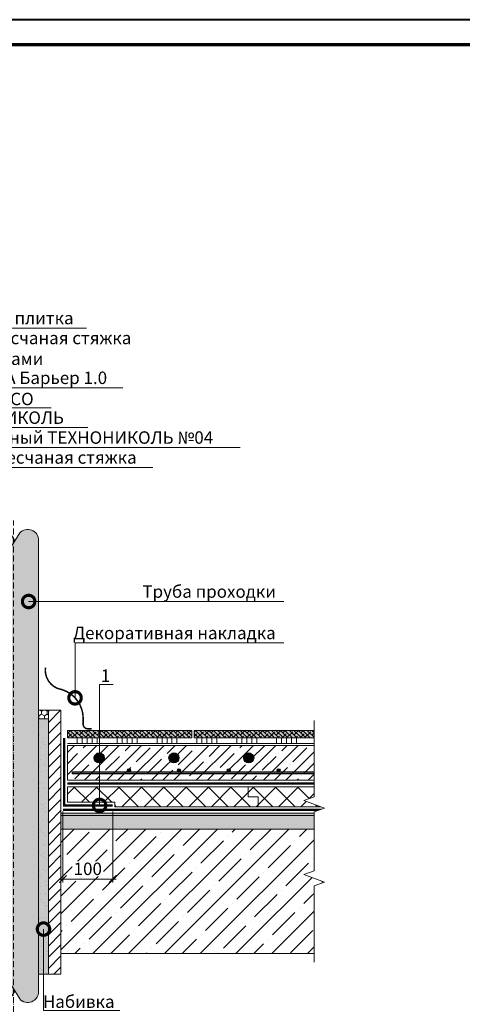
# Model space of a CAD drawing. Units: millimetres. Extents: x -124921 to 43044, y -6594 to 2974.
# Drawn here: x 6112 to 7000, y -5348 to -3370 of the extents above; entities that cross this region are included whole.
import ezdxf
from ezdxf import colors
from ezdxf.entities.mleader import LeaderData, LeaderLine
from ezdxf.enums import TextEntityAlignment as Align
from ezdxf.math import Vec2, Vec3

# ---------------------------------------------------------------- set-up
doc = ezdxf.new("R2010")
doc.units = ezdxf.units.MM
for name, pattern in [('ACAD_ISO10W100', [18, 12, -3, 0, -3]), ('Штриховая', [6, 2, -2, 2]), ('штриховая 50', [1, 0.5, -0.5])]:
    doc.linetypes.add(name, pattern=pattern)
doc.layers.get('0').update_dxf_attribs({"lineweight": 30})
doc.layers.get('DEFPOINTS').update_dxf_attribs({"color": 251, "lineweight": 0})
for name, color, linetype, lineweight in [('FP-XX-МАРКИ ПОМЕЩЕНИЙ', 250, 'Continuous', 25), ('TN-ГЕРМЕТИК', 20, 'Continuous', 30), ('TN-ГИДРОИЗОЛЯЦИЯ БИТУМАЯ нижняя', 173, 'Continuous', 15), ('TN-ГИДРОИЗОЛЯЦИЯ УСИЛЕНИЕ', 1, 'Continuous', 15), ('TN-ГРУНТОВКА', 6, 'Continuous', 15), ('TN-КЛЕЙ', 1, 'Continuous', 15), ('TN-ПАРОИЗОЛЯЦИЯ', 94, 'Continuous', 15), ('TN-РАЗМЕРЫ', 184, 'Continuous', 15), ('TN-РАЗМЕРЫ @ 10', 184, 'Continuous', 15), ('TN-СТЯЖКА', 252, 'Continuous', 15), ('TN-УТЕПЛИТЕЛЬ XPS', 252, 'Continuous', 15)]:
    doc.layers.add(name, color=color, linetype=linetype, lineweight=lineweight)
for name, color, linetype, lineweight, true_color in [('TN-АННОТАЦИИ', 7, 'Continuous', 20, 0x000000), ('TN-АННОТАЦИИ @ 10', 7, 'Continuous', 20, 0x000000), ('TN-ТАБЛИЦЫ', 7, 'Continuous', 40, 0x000000)]:
    doc.layers.add(name, color=color, linetype=linetype, lineweight=lineweight, true_color=true_color)
doc.styles.add('TN-Текст', font='isocpeur.ttf')
doc.styles.add('TN-Текст-Аннотативный', font='isocpeur.ttf')
doc.dimstyles.new('ПТС-Размеры-Аннотативный$0', dxfattribs={"dimtxt": 2.5, "dimasz": 1.5, "dimexe": 0.7, "dimexo": 1, "dimgap": 0.8, "dimtad": 1, "dimdec": 0, "dimzin": 0, "dimdsep": 46, "dimtxsty": 'TN-Текст-Аннотативный', "dimblk": 'ARCHTICK', "dimcen": 2, "dimdle": 0.7, "dimadec": 0, "dimazin": 0, "dimtfac": 1, "dimtdec": 0, "dimtmove": 1, "dimatfit": 3, "dimfxl": 0.7, "dimtolj": 1, "dimtzin": 0, "dimlwd": -1, "dimlwe": -1, "dimarcsym": 0})
pattern_1 = [(45, (116.433, -282.698), (-11.22532, 11.22532), [])]

# ---------------------------------------------------------------- blocks, each defined once
blk = doc.blocks.new('*U31')
blk.add_lwpolyline([(0, 0), (420, 0), (420, 297), (0, 297)], close=True)
at = {"const_width": 0.7}
blk.add_lwpolyline([(20, 5), (415, 5), (415, 292), (20, 292)], close=True, dxfattribs=at)
at = {"color": 0, "style": 'TN-Текст', "flags": 8}
for tag, p, height in [('ФОРМА6_001', (341.77, 11.28), 3.5), ('ФОРМАТ', (397, 1.5), 2.5)]:
    blk.add_attdef(tag, p, '', height=height, dxfattribs=at)
blk.add_attdef('ЛИСТ__', text='', height=2.5, dxfattribs=at).set_placement((410, 9.5), align=Align.MIDDLE_CENTER)
blk = doc.blocks.new('_DotSmall')
at = {"color": 0, "linetype": 'ByBlock', "const_width": 0.5}
blk.add_lwpolyline([(-0.0625, 0, 1), (0.0625, 0, 1)], format="xyb", close=True, dxfattribs=at)
blk = doc.blocks.new('A$Cc9aadbf0')
at = {"linetype": 'Continuous', "lineweight": 15}
h = blk.add_hatch(color=256, dxfattribs=at)
h.dxf.hatch_style = 1
h.set_gradient(color1=(147, 149, 152), name='CYLINDER')
edge = h.paths.add_edge_path()
edge.add_line((95.1, 393.4), (95, 381.5))
edge.add_line((95, 381.5), (95, 344.7))
edge.add_line((95, 344.7), (89.9, 353))
edge.add_arc((69.2, 340.5), 24.2, 31.0668, 174.0613)
edge.add_line((45.1, 343), (45.1, -565.9))
edge.add_arc((69.2, -564), 24.2, 184.5179, 328.9362)
edge.add_line((89.9, -576.5), (95, -568.3))
edge.add_line((95, -568.3), (95, -612.9))
edge.add_line((95, -612.9), (95.1, -612.9))
edge.add_line((95.1, -612.9), (95.1, 393.4))
edge = h.paths.add_edge_path()
edge.add_arc((123.4, 341.7), 21.6, 1.4355, 137.7252)
edge.add_line((107.4, 356.3), (97.6, 340.5))
edge.add_line((97.6, 340.5), (95.1, 344.6))
edge.add_line((95.1, 344.6), (95.1, -568.2))
edge.add_line((95.1, -568.2), (97.6, -564))
edge.add_line((97.6, -564), (107.4, -579.8))
edge.add_arc((123.4, -565.3), 21.6, 222.2778, 358.3688)
edge.add_line((145, -565.9), (145, 83.3))
edge.add_line((145, 83.3), (145, 83.3))
edge.add_line((145, 83.3), (145, 112.3))
edge.add_line((145, 112.3), (145, 342.3))
at = {"linetype": 'ACAD_ISO10W100', "lineweight": 9}
blk.add_line((95, -660.6), (95, 381.5), dxfattribs=at)
at = {"lineweight": 15, "ltscale": 3}
for p, q in [((89.9, 328), (107.4, 356.3)), ((45, -564.8), (45, 338.6)), ((89.9, 353), (97.6, 340.5)), ((145, -564.8), (145, 342.2)), ((89.9, -551.5), (107.4, -579.8)), ((89.9, -576.5), (97.6, -564))]:
    blk.add_line(p, q, dxfattribs=at)
for centre, radius, start, end in [((69.2, 340.5), 24.2, 31.0668, 181.918), ((123.4, 341.7), 21.6, 358.8036, 137.7252), ((69.2, 340.5), 24.2, 178.0879, 328.9391), ((69.2, -564), 24.2, 31.0638, 181.915), ((69.2, -564), 24.2, 178.085, 328.9362), ((123.4, -565.3), 21.6, 222.2778, 1.1994)]:
    blk.add_arc(centre, radius, start, end, dxfattribs=at)
blk = doc.blocks.new('*U20')
at = {"lineweight": 0}
blk.add_wipeout([(67, -670), (-1334, -670), (-1409, -464), (-1559, -876), (-1634, -670), (-2818, -670), (-2893, -464), (-3043, -876), (-3118, -670), (-4573, -670), (-4573, 0), (-3118, 0), (-3043, -206), (-2893, 206), (-2818, 0), (-1634, 0), (-1559, -206), (-1409, 206), (-1334, 0), (67, 0)], dxfattribs=at).dxf.layer = 'FP-XX-МАРКИ ПОМЕЩЕНИЙ'
at = {"linetype": 'Continuous'}
blk.add_lwpolyline([(-4652, 0), (-3118, 0), (-3118, 0), (-3043, -206), (-2893, 206), (-2818, 0), (-2818, 0), (-1634, 0), (-1559, -206), (-1409, 206), (-1334, 0), (200, 0)], dxfattribs=at)
blk = doc.blocks.new('_ARCHTICK')
at = {"color": 0, "linetype": 'ByBlock', "ltscale": 10, "const_width": 0.15}
blk.add_lwpolyline([(-0.5, -0.5), (0.5, 0.5)], dxfattribs=at)
blk = doc.blocks.new('*D72')
at = {"layer": 'DEFPOINTS', "color": 0, "transparency": 16777216}
for p in [(6198.4, -4950.7), (6298.4, -4950.7), (6298.4, -5096.1)]:
    blk.add_point(p, dxfattribs=at)
at = {"layer": 'TN-РАЗМЕРЫ', "color": 0, "transparency": 16777216}
for p, q in [((6198.4, -4960.7), (6198.4, -5103.1)), ((6298.4, -4960.7), (6298.4, -5103.1)), ((6191.4, -5096.1), (6305.4, -5096.1))]:
    blk.add_line(p, q, dxfattribs=at)
at = {"layer": 'TN-РАЗМЕРЫ', "color": 0, "transparency": 16777216, "xscale": 15, "yscale": 15, "zscale": 15, "rotation": 180}
blk.add_blockref('_ARCHTICK', (6198.4, -5096.1), dxfattribs=at)
at = {"layer": 'TN-РАЗМЕРЫ', "color": 0, "transparency": 16777216, "xscale": 15, "yscale": 15, "zscale": 15}
blk.add_blockref('_ARCHTICK', (6298.4, -5096.1), dxfattribs=at)
at = {"layer": 'TN-РАЗМЕРЫ', "color": 0, "transparency": 16777216, "insert": (6248.4, -5075.6), "char_height": 25, "attachment_point": 5, "style": 'TN-Текст-Аннотативный', "bg_fill": 3, "box_fill_scale": 1.1, "bg_fill_color": 256, "bg_fill_true_color": 13158600, "bg_fill_transparency": 0}
blk.add_mtext('\\A1;100', dxfattribs=at)
blk = doc.blocks.new('*U67')
at = {"color": 1, "ltscale": 100}
for points in [[(-272.21, 0), (0, 0)], [(-230, 0), (-230, -5)], [(-225, 0), (-225, -5)], [(-220, 0), (-220, -5)], [(-215, 0), (-215, -5)], [(-210, 0), (-210, -5)], [(-190, 0), (-190, -5)], [(-185, 0), (-185, -5)], [(-180, 0), (-180, -5)], [(-175, 0), (-175, -5)], [(-170, 0), (-170, -5)], [(-150, 0), (-150, -5)], [(-145, 0), (-145, -5)], [(-140, 0), (-140, -5)], [(-135, 0), (-135, -5)], [(-130, 0), (-130, -5)], [(-110, 0), (-110, -5)], [(-105, 0), (-105, -5)], [(-100, 0), (-100, -5)], [(-95, 0), (-95, -5)], [(-90, 0), (-90, -5)], [(-70, 0), (-70, -5)], [(-65, 0), (-65, -5)], [(-60, 0), (-60, -5)], [(-55, 0), (-55, -5)], [(-50, 0), (-50, -5)], [(-30, 0), (-30, -5)], [(-25, 0), (-25, -5)], [(-20, 0), (-20, -5)], [(-15, 0), (-15, -5)], [(-10, 0), (-10, -5)]]:
    blk.add_lwpolyline(points, dxfattribs=at)
blk = doc.blocks.new('A$C2F69752A')
at = {"lineweight": 9, "transparency": 33554559}
h = blk.add_hatch(color=256, dxfattribs=at)
h.dxf.hatch_style = 1
h.paths.add_polyline_path([(0, 15), (250, 15), (250, 0), (0, 0)])
at = {"lineweight": 9}
h = blk.add_hatch(dxfattribs=at)
h.set_pattern_fill('ANSI38', color=256, scale=2)
h.set_pattern_definition([(45, (-26055.1694, 2040.516), (-4.490128, 4.490128), []), (135, (-26055.1694, 2040.516), (-13.4703842, 4.490128), [15.875, -9.525])])
h.paths.add_polyline_path([(0, 15), (250, 15), (250, 0), (0, 0)])
at = {"lineweight": 18}
blk.add_lwpolyline([(0, 15), (250, 15), (250, 0), (0, 0)], close=True, dxfattribs=at)

msp = doc.modelspace()

# ---------------------------------------------------------------- hatches: boundary and pattern name
h = msp.add_hatch(color=1)
h.dxf.hatch_style = 1
edge = h.paths.add_edge_path()
edge.add_arc((6271.4, -4852.7), 10, 0, 360)
h = msp.add_hatch(color=1)
h.dxf.hatch_style = 1
edge = h.paths.add_edge_path()
edge.add_arc((6421.4, -4852.7), 10, 0, 360)
h = msp.add_hatch(color=1)
h.dxf.hatch_style = 1
edge = h.paths.add_edge_path()
edge.add_arc((6571.4, -4852.7), 10, 0, 360)
at = {"ltscale": 100, "transparency": 33554687}
h = msp.add_hatch(color=256, dxfattribs=at)
h.dxf.hatch_style = 1
h.paths.add_polyline_path([(6735.3, -4884.7), (6735.3, -4880.7), (6217.4, -4880.7), (6217.4, -4884.7)])
h = msp.add_hatch(color=256, dxfattribs=at)
h.dxf.hatch_style = 1
edge = h.paths.add_edge_path()
edge.add_arc((6331.4, -4877.7), 3, 0, 360)
h = msp.add_hatch(color=256, dxfattribs=at)
h.dxf.hatch_style = 1
edge = h.paths.add_edge_path()
edge.add_arc((6431.4, -4877.7), 3, 0, 360)
h = msp.add_hatch(color=256, dxfattribs=at)
h.dxf.hatch_style = 1
edge = h.paths.add_edge_path()
edge.add_arc((6531.4, -4877.7), 3, 0, 360)
h = msp.add_hatch(color=256, dxfattribs=at)
h.dxf.hatch_style = 1
edge = h.paths.add_edge_path()
edge.add_arc((6631.4, -4877.7), 3, 0, 360)
h = msp.add_hatch(color=256, dxfattribs=at)
h.dxf.hatch_style = 1
edge = h.paths.add_edge_path()
edge.add_arc((6739.5, -4922.7), 3, 0, 360)
at = {"lineweight": 18, "transparency": 33554610}
h = msp.add_hatch(dxfattribs=at)
h.set_pattern_fill('AR-CONC', color=256, scale=0.1)
h.set_pattern_definition([(50, (-2892.87, -6983.036), (18.218467, -1.593909), [1.905, -20.955]), (355, (-2892.87, -6983.036), (-3.524342, 19.105685), [1.524, -16.76406]), (100.45144, (-2891.351, -6983.169), (14.694125, 17.511775), [1.619, -17.809024]), (46.1842, (-2892.87, -6977.956), (27.107904, -4.204233), [2.8575, -31.4325]), (96.63556, (-2890.61, -6978.306), (23.74041, 24.74261), [2.4285, -26.71356]), (351.18415, (-2892.87, -6977.956), (23.74041, 24.74261), [2.286, -25.14597]), (21, (-2890.33, -6979.226), (15.16144, -10.22652), [1.905, -20.955]), (326, (-2890.33, -6979.226), (6.180203, 18.418797), [1.524, -16.764]), (71.45144, (-2889.066, -6980.078), (21.341642, 8.192277), [1.619, -17.808994]), (37.5, (-2892.8695, -6983.036), (0.3088603, 8.455504), [0, -16.5608, 0, -17.018, 0, -16.8275]), (7.5, (-2892.8695, -6983.036), (6.681966, 10.0180575), [0, -9.7028, 0, -16.1798, 0, -6.4135]), (327.5, (-2898.534, -6983.036), (13.5590595, -0.5728744), [0, -6.35, 0, -19.812, 0, -26.289]), (317.5, (-2901.074, -6983.036), (14.812918, 2.542649), [0, -8.255, 0, -13.1572, 0, -18.669])])
h.paths.add_polyline_path([(6738.5, -4963.7), (6194.4, -4963.7), (6194.4, -4995.7), (6738.5, -4995.7)])
at = {"layer": 'TN-ГЕРМЕТИК', "lineweight": 18}
h = msp.add_hatch(dxfattribs=at)
h.set_pattern_fill('HONEY', color=256, scale=2, angle=90)
h.set_pattern_definition([(90, (-17672.5647, 14675.4604), (-5.4992613, 9.525), [6.35, -12.7]), (210, (-17672.5647, 14675.4604), (-5.4992613, -9.525), [6.35, -12.7]), (150, (-17672.5647, 14675.4604), (-10.9985226, 2e-08), [-12.7, 6.35])])
h.paths.add_polyline_path([(6149.4, -4774.1), (6169.4, -4774.1), (6169.4, -4757.1), (6149.4, -4757.1)])
at = {"layer": 'TN-КЛЕЙ', "lineweight": 15, "true_color": 0x000000}
h = msp.add_hatch(dxfattribs=at)
h.set_pattern_fill('AR-SAND', color=18, scale=0.5)
h.set_pattern_definition([(37.5, (116.433, -282.698), (-0.800016, 24.47066), [0, -19.304, 0, -21.59, 0, -20.6375]), (7.5, (116.433, -282.698), (22.47616, 35.84126), [0, -10.414, 0, -17.399, 0, -6.6675]), (327.5, (100.812, -282.698), (39.54962, 0.07186), [0, -6.35, 0, -22.86, 0, -29.845]), (317.5, (100.812, -282.698), (38.17782, 11.14647), [0, -3.175, 0, -14.986, 0, -17.145])])
h.paths.add_polyline_path([(6149.4, -4774.1), (6149.4, -5287.1), (6169.4, -5287.1), (6169.4, -4774.1)])
at = {"layer": 'TN-КЛЕЙ', "lineweight": 15, "true_color": 0xc7c8ca}
h = msp.add_hatch(color=9, dxfattribs=at)
h.dxf.hatch_style = 1
h.paths.add_polyline_path([(6149.4, -4774.1), (6149.4, -5287.1), (6169.4, -5287.1), (6169.4, -4774.1)])
at = {"layer": 'TN-СТЯЖКА', "lineweight": 9, "true_color": 0x000000, "transparency": 33554610}
h = msp.add_hatch(dxfattribs=at)
h.set_pattern_fill('ANSI31', color=18, scale=5)
h.set_pattern_definition(pattern_1)
h.paths.add_polyline_path([(6169.4, -4757.1), (6169.4, -5287.1), (6194.4, -5287.1), (6194.4, -4757.1)])
h = msp.add_hatch(dxfattribs=at)
h.set_pattern_fill('ANSI31', color=18, scale=5)
h.set_pattern_definition(pattern_1)
h.paths.add_polyline_path([(6169.4, -4757.1), (6169.4, -5287.1), (6194.4, -5287.1), (6194.4, -4757.1)])
at = {"layer": 'TN-СТЯЖКА', "lineweight": 9, "true_color": 0x000000, "transparency": 33554559}
h = msp.add_hatch(dxfattribs=at)
h.set_pattern_fill('ANSI35', color=18, scale=5)
h.set_pattern_definition([(45, (-77434.36, -387.548), (-22.45064, 22.45064), []), (45, (-77411.908, -387.548), (-22.45064, 22.45064), [39.6875, -7.9375, 0, -7.9375])])
h.paths.add_polyline_path([(6207.4, -4827.7), (6738.5, -4827.7), (6738.5, -4897.7), (6207.4, -4897.7)])
at = {"layer": 'TN-СТЯЖКА', "lineweight": 9, "true_color": 0x000000, "transparency": 33554661}
h = msp.add_hatch(dxfattribs=at)
h.set_pattern_fill('ANSI35', color=18, scale=8)
h.set_pattern_definition([(45, (-82608.587, 503.24), (-35.921024, 35.921024), []), (45, (-82572.666, 503.24), (-35.921024, 35.921024), [63.5, -12.7, 0, -12.7])])
h.paths.add_polyline_path([(6194.4, -4995.7), (6194.4, -5245.7), (6718.7, -5245.7), (6718.7, -4995.7)])
at = {"layer": 'TN-УТЕПЛИТЕЛЬ XPS', "lineweight": 0, "true_color": 0x000000, "transparency": 33554559}
h = msp.add_hatch(dxfattribs=at)
h.set_pattern_fill('ANSI37', color=18, scale=10)
h.set_pattern_definition([(45, (-83087.34, 521.524), (-22.45064, 22.45064), []), (135, (-83087.34, 521.524), (-22.45064, -22.45064), [])])
h.paths.add_polyline_path([(6207.4, -4910.7), (6738.5, -4910.7), (6738.5, -4950.7), (6302.4, -4950.7), (6302.4, -4941.7), (6207.4, -4941.7)])

# ---------------------------------------------------------------- linework, layer by layer
at = {"const_width": 3}
msp.add_lwpolyline([(6163.6, -4671.4, 0.3664), (6190.5, -4714, -0.352919), (6239.1, -4773), (6239.2, -4785, 0.411858), (6247.8, -4794.2), (6256.5, -4794.2)], format="xyb", dxfattribs=at)
at = {"lineweight": 18, "transparency": 33554534}
msp.add_lwpolyline([(6149.4, -4774.1), (6149.4, -5287.1), (6169.4, -5287.1), (6169.4, -4774.1)], close=True, dxfattribs=at)
at = {"lineweight": 20}
for points in [[(6207.4, -4827.7), (6738.5, -4827.7), (6738.5, -4897.7), (6207.4, -4897.7)], [(6207.4, -4910.7), (6738.5, -4910.7), (6738.5, -4950.7), (6302.4, -4950.7), (6302.4, -4941.7), (6207.4, -4941.7)]]:
    msp.add_lwpolyline(points, close=True, dxfattribs=at)
at = {"lineweight": 25}
msp.add_lwpolyline([(6735.3, -4884.7), (6217.4, -4884.7), (6217.4, -4880.7), (6735.3, -4880.7)], close=True, dxfattribs=at)
at = {"lineweight": 18}
msp.add_lwpolyline([(6738.5, -4963.7), (6194.4, -4963.7), (6194.4, -4995.7), (6738.5, -4995.7)], close=True, dxfattribs=at)
at = {"color": 1}
for centre in [(6271.4, -4852.7), (6421.4, -4852.7), (6571.4, -4852.7)]:
    msp.add_circle(centre, 10, dxfattribs=at)
at = {"lineweight": 25}
for centre in [(6331.4, -4877.7), (6431.4, -4877.7), (6531.4, -4877.7), (6631.4, -4877.7), (6739.5, -4922.7)]:
    msp.add_circle(centre, 3, dxfattribs=at)
at = {"lineweight": 15, "ltscale": 3}
msp.add_arc((6127.8, -5322.3), 21.6, 222.2778, 1.1994, dxfattribs=at)
at = {"layer": 'TN-ГЕРМЕТИК', "lineweight": 18}
msp.add_lwpolyline([(6149.4, -4757.1), (6169.4, -4757.1), (6169.4, -4774.1), (6149.4, -4774.1)], close=True, dxfattribs=at)
at = {"layer": 'TN-ГИДРОИЗОЛЯЦИЯ БИТУМАЯ нижняя', "linetype": 'штриховая 50', "ltscale": 10, "const_width": 5}
msp.add_lwpolyline([(6738.5, -4957.2), (6198.4, -4957.2)], dxfattribs=at)
at = {"layer": 'TN-ГИДРОИЗОЛЯЦИЯ УСИЛЕНИЕ', "linetype": 'штриховая 50', "ltscale": 10, "const_width": 5}
msp.add_lwpolyline([(6298.4, -4948.2), (6200.9, -4948.2), (6200.9, -4812.7)], dxfattribs=at)
at = {"layer": 'TN-ГРУНТОВКА', "linetype": 'Штриховая', "ltscale": 0.5, "const_width": 2}
msp.add_lwpolyline([(6194.4, -4968.7), (6738.5, -4968.7)], dxfattribs=at)
at = {"layer": 'TN-ПАРОИЗОЛЯЦИЯ', "linetype": 'штриховая 50', "ltscale": 10, "const_width": 5}
msp.add_lwpolyline([(6738.5, -4904.2), (6207.4, -4904.2)], dxfattribs=at)
at = {"layer": 'TN-СТЯЖКА', "color": 18, "lineweight": 9, "true_color": 0x000000, "transparency": 33554610}
msp.add_lwpolyline([(6169.4, -4757.1), (6169.4, -5287.1), (6194.4, -5287.1), (6194.4, -4757.1)], close=True, dxfattribs=at)
at = {"layer": 'TN-СТЯЖКА', "color": 18, "lineweight": 9, "true_color": 0x000000, "transparency": 33554661}
msp.add_lwpolyline([(6194.4, -4995.7), (6194.4, -5245.7), (6718.7, -5245.7), (6718.7, -4995.7)], close=True, dxfattribs=at)
at = {"layer": 'TN-УТЕПЛИТЕЛЬ XPS', "ltscale": 100}
msp.add_lwpolyline([(6590.2, -4950.7), (6590.2, -4930.7), (6570.2, -4930.7), (6570.2, -4910.7)], dxfattribs=at)

# ---------------------------------------------------------------- block references
msp.add_blockref('A$Cc9aadbf0', (6004.4, -4757.1))
at = {"xscale": -1}
for p in [(6457.4, -4812.7), (6711.7, -4812.7)]:
    msp.add_blockref('A$C2F69752A', p, dxfattribs=at)
at = {"layer": 'TN-КЛЕЙ', "ltscale": 100, "xscale": 2, "yscale": 2, "zscale": 2, "rotation": 180}
msp.add_blockref('*U67', (6207.4, -4823.7), dxfattribs=at)
at = {"layer": 'TN-ТАБЛИЦЫ', "color": 7, "xscale": 10, "yscale": 10, "zscale": 10}
msp.add_blockref('*U31', (4857.9, -6340), dxfattribs=at)

# ---------------------------------------------------------------- texts
at = {"layer": 'TN-АННОТАЦИИ', "color": 0, "insert": (5131.2, -3756.3), "char_height": 30, "attachment_point": 1, "style": 'TN-Текст-Аннотативный'}
msp.add_mtext_dynamic_manual_height_columns('\\pi768.30008;{\\fISOCPEUR|b1|i0|c204|p34;Вариант 1}', width=1724.516, gutter_width=20358.2, heights=[0], dxfattribs=at)

# ---------------------------------------------------------------- leaders
at = {"layer": 'TN-АННОТАЦИИ @ 10'}
ml = msp.add_multileader_mtext('Standard', dxfattribs=at)
ml.set_content('\\A1;Керамогранит/керамическая плитка', color=256, style='TN-Текст')
ml.set_leader_properties(color=256, linetype='ByLayer', lineweight=-1)
ml.set_arrow_properties(name='DOTSMALL')
ml.build(insert=Vec2(0, 0))
ml.multileader.update_dxf_attribs({"text_left_attachment_type": 6, "text_right_attachment_type": 6, "dogleg_length": 100, "arrow_head_size": 50, "scale": 10})
ctx = ml.context
ctx.base_point, ctx.scale, ctx.char_height, ctx.arrow_head_size, ctx.landing_gap_size, ctx.plane_origin = Vec3(5620.2, -3989.3), 10, 25, 50, 0, Vec3(3509.5, -4988.9)
ctx.left_attachment, ctx.right_attachment, ctx.text_align_type = 6, 6, 1
notes = []
notes.append((ctx, [(1, (1, 1, 0), (5612.1, -3989.3), (1, 0), 8.18, [(1, [(5612.1, -4805.9)], 0, [])])]))
ctx.mtext.insert, ctx.mtext.alignment, ctx.mtext.line_spacing_style, ctx.mtext.flow_direction = Vec3(5910.2, -3956.8), 2, 2, 5
ml = msp.add_multileader_mtext('Standard', dxfattribs=at)
ml.set_content('\\A1;Армированная цементно-песчаная стяжка\\Pс нагревательными элементами', color=256, style='TN-Текст')
ml.set_leader_properties(color=256, linetype='ByLayer', lineweight=-1)
ml.set_arrow_properties(name='DOTSMALL')
ml.build(insert=Vec2(0, 0))
ml.multileader.update_dxf_attribs({"text_left_attachment_type": 6, "text_right_attachment_type": 6, "dogleg_length": 100, "arrow_head_size": 50, "scale": 10})
ctx = ml.context
ctx.base_point, ctx.scale, ctx.char_height, ctx.arrow_head_size, ctx.landing_gap_size, ctx.plane_origin = Vec3(5620.2, -4029.3), 10, 25, 50, 0, Vec3(3509.5, -5028.9)
ctx.left_attachment, ctx.right_attachment = 6, 6
notes.append((ctx, [(1, (1, 1, 0), (5612.1, -4029.3), (1, 0), 8.18, [(1, [(5612.1, -4852.7)], 0, [])])]))
ctx.mtext.insert, ctx.mtext.line_spacing_style, ctx.mtext.flow_direction = Vec3(5620.2, -3996.8), 2, 5
ml = msp.add_multileader_mtext('Standard', dxfattribs=at)
ml.set_content('\\A1;Пленка ТЕХНОНИКОЛЬ АЛЬФА Барьер 1.0', color=256, style='TN-Текст')
ml.set_leader_properties(color=256, linetype='ByLayer', lineweight=-1)
ml.set_arrow_properties(name='DOTSMALL')
ml.build(insert=Vec2(0, 0))
ml.multileader.update_dxf_attribs({"text_left_attachment_type": 6, "text_right_attachment_type": 6, "dogleg_length": 100, "arrow_head_size": 50, "scale": 10})
ctx = ml.context
ctx.base_point, ctx.scale, ctx.char_height, ctx.arrow_head_size, ctx.landing_gap_size, ctx.plane_origin = Vec3(5620.2, -4109.3), 10, 25, 50, 0, Vec3(3509.5, -5108.9)
ctx.left_attachment, ctx.right_attachment, ctx.text_align_type = 6, 6, 1
notes.append((ctx, [(1, (1, 1, 0), (5612.1, -4109.3), (1, 0), 8.18, [(1, [(5612.1, -4904.2)], 0, [])])]))
ctx.mtext.insert, ctx.mtext.alignment, ctx.mtext.line_spacing_style, ctx.mtext.flow_direction = Vec3(5941.5, -4076.8), 2, 2, 5
ml = msp.add_multileader_mtext('Standard', dxfattribs=at)
ml.set_content('\\A1;Труба проходки', color=256, style='TN-Текст')
ml.set_leader_properties(color=256, linetype='ByLayer', lineweight=-1)
ml.set_arrow_properties(name='DOTSMALL')
ml.build(insert=Vec2(0, 0))
ml.multileader.update_dxf_attribs({"text_left_attachment_type": 6, "text_right_attachment_type": 6, "dogleg_length": 100, "arrow_head_size": 50, "scale": 10})
ctx = ml.context
ctx.base_point, ctx.scale, ctx.char_height, ctx.arrow_head_size, ctx.landing_gap_size, ctx.plane_origin = Vec3(6370.8, -4538.6), 10, 25, 50, 0, Vec3(4316.5, -5730.8)
ctx.left_attachment, ctx.right_attachment, ctx.text_align_type = 6, 6, 1
notes.append((ctx, [(1, (1, 1, 0), (6362.7, -4538.6), (1, 0), 8.18, [(1, [(6129.7, -4538.6)], 0, [])])]))
ctx.mtext.insert, ctx.mtext.alignment, ctx.mtext.line_spacing_style, ctx.mtext.flow_direction = Vec3(6492.1, -4506.1), 2, 2, 5
ml = msp.add_multileader_mtext('Standard', dxfattribs=at)
ml.set_content('\\A1;Декоративная накладка', color=256, style='TN-Текст')
ml.set_leader_properties(color=256, linetype='ByLayer', lineweight=-1)
ml.set_arrow_properties(name='DOTSMALL')
ml.build(insert=Vec2(0, 0))
ml.multileader.update_dxf_attribs({"text_left_attachment_type": 6, "text_right_attachment_type": 6, "dogleg_length": 100, "arrow_head_size": 50, "scale": 10})
ctx = ml.context
ctx.base_point, ctx.scale, ctx.char_height, ctx.arrow_head_size, ctx.landing_gap_size, ctx.plane_origin = Vec3(6231, -4621.8), 10, 25, 50, 0, Vec3(4322.7, -5813.9)
ctx.left_attachment, ctx.right_attachment, ctx.text_align_type = 6, 6, 1
notes.append((ctx, [(1, (1, 1, 0), (6222.8, -4621.8), (1, 0), 8.18, [(1, [(6222.8, -4732.1)], 0, [])])]))
ctx.mtext.insert, ctx.mtext.alignment, ctx.mtext.line_spacing_style, ctx.mtext.flow_direction = Vec3(6422.2, -4589.3), 2, 2, 5
ml = msp.add_multileader_mtext('Standard', dxfattribs=at)
ml.set_content('\\A1;Набивка', color=256, style='TN-Текст')
ml.set_leader_properties(color=256, linetype='ByLayer', lineweight=-1)
ml.set_arrow_properties(name='DOTSMALL')
ml.build(insert=Vec2(0, 0))
ml.multileader.update_dxf_attribs({"text_left_attachment_type": 6, "text_right_attachment_type": 6, "dogleg_length": 100, "arrow_head_size": 50, "scale": 10})
ctx = ml.context
ctx.base_point, ctx.scale, ctx.char_height, ctx.arrow_head_size, ctx.landing_gap_size, ctx.plane_origin = Vec3(6167.7, -5359.8), 10, 25, 50, 0, Vec3(4178.4, -6551.9)
ctx.left_attachment, ctx.right_attachment, ctx.text_align_type = 6, 6, 1
notes.append((ctx, [(1, (1, 1, 0), (6159.5, -5359.8), (1, 0), 8.18, [(1, [(6159.5, -5196.6)], 0, [])])]))
ctx.mtext.insert, ctx.mtext.alignment, ctx.mtext.line_spacing_style, ctx.mtext.flow_direction = Vec3(6230.2, -5329.8), 2, 2, 5
for ctx, leaders in notes:
    for number, flags, end, landing, length, lines in leaders:
        leader = LeaderData()
        leader.index, (leader.has_last_leader_line, leader.has_dogleg_vector, leader.attachment_direction) = number, flags
        leader.last_leader_point, leader.dogleg_vector, leader.dogleg_length = Vec3(end), Vec3(landing), length
        for number, points, colour, breaks in lines:
            line = LeaderLine()
            line.index, line.vertices, line.color, line.breaks = number, Vec3.list(points), colors.encode_raw_color(colour), breaks
            leader.lines.append(line)
        ctx.leaders.append(leader)

# ---------------------------------------------------------------- next in the draw order: dimensions: what is measured, and where the dimension line sits
at = {"layer": 'TN-РАЗМЕРЫ @ 10'}
dim = msp.add_linear_dim(base=(6298.4, -5096.1), p1=(6198.4, -4950.7), p2=(6298.4, -4950.7), dimstyle='ПТС-Размеры-Аннотативный$0', override={"dimscale": 10, "dimtix": 0, "dimtofl": 1, "dimtmove": 1, "dimatfit": 1, "dimtfill": 1}, dxfattribs=at)
dim.commit()
dim.dimension.update_dxf_attribs({"geometry": '*D72', "text_midpoint": (6248.4, -5075.6)})

# ---------------------------------------------------------------- next in the draw order: leaders
at = {"layer": 'TN-АННОТАЦИИ @ 10'}
ml = msp.add_multileader_mtext('Standard', dxfattribs=at)
ml.set_content('\\A1;XPS ТЕХНОНИКОЛЬ CARBON ECO ', color=256, style='TN-Текст')
ml.set_leader_properties(color=256, linetype='ByLayer', lineweight=-1)
ml.set_arrow_properties(name='DOTSMALL')
ml.build(insert=Vec2(0, 0))
ml.multileader.update_dxf_attribs({"text_left_attachment_type": 6, "text_right_attachment_type": 6, "dogleg_length": 100, "arrow_head_size": 50, "scale": 10})
ctx = ml.context
ctx.base_point, ctx.scale, ctx.char_height, ctx.arrow_head_size, ctx.landing_gap_size, ctx.plane_origin = Vec3(5620.2, -4149.3), 10, 25, 50, 0, Vec3(3509.5, -5148.9)
ctx.left_attachment, ctx.right_attachment, ctx.text_align_type = 6, 6, 1
notes = []
notes.append((ctx, [(1, (1, 1, 0), (5612.1, -4149.3), (1, 0), 8.18, [(1, [(5612.1, -4930.7)], 0, [])])]))
ctx.mtext.insert, ctx.mtext.width, ctx.mtext.alignment, ctx.mtext.line_spacing_style, ctx.mtext.flow_direction = Vec3(5869, -4119.3), 580.015, 2, 2, 5
ml = msp.add_multileader_mtext('Standard', dxfattribs=at)
ml.set_content('\\A1;Гидроизоляция пола ТЕХНОНИКОЛЬ ', color=256, style='TN-Текст')
ml.set_leader_properties(color=256, linetype='ByLayer', lineweight=-1)
ml.set_arrow_properties(name='DOTSMALL')
ml.build(insert=Vec2(0, 0))
ml.multileader.update_dxf_attribs({"text_left_attachment_type": 6, "text_right_attachment_type": 6, "dogleg_length": 100, "arrow_head_size": 50, "scale": 10})
ctx = ml.context
ctx.base_point, ctx.scale, ctx.char_height, ctx.arrow_head_size, ctx.landing_gap_size, ctx.plane_origin = Vec3(5620.2, -4189.3), 10, 25, 50, 0, Vec3(3509.5, -5068.9)
ctx.left_attachment, ctx.right_attachment, ctx.text_align_type = 6, 6, 1
notes.append((ctx, [(1, (1, 1, 0), (5612.1, -4189.3), (1, 0), 8.18, [(1, [(5612.1, -4957.2)], 0, [])])]))
ctx.mtext.insert, ctx.mtext.alignment, ctx.mtext.line_spacing_style, ctx.mtext.flow_direction = Vec3(5893.4, -4156.8), 2, 2, 5
ml = msp.add_multileader_mtext('Standard', dxfattribs=at)
ml.set_content('\\A1;Праймер битумный эмульсионный ТЕХНОНИКОЛЬ №04', color=256, style='TN-Текст')
ml.set_leader_properties(color=256, linetype='ByLayer', lineweight=-1)
ml.set_arrow_properties(name='DOTSMALL')
ml.build(insert=Vec2(0, 0))
ml.multileader.update_dxf_attribs({"text_left_attachment_type": 6, "text_right_attachment_type": 6, "dogleg_length": 100, "arrow_head_size": 50, "scale": 10})
ctx = ml.context
ctx.base_point, ctx.scale, ctx.char_height, ctx.arrow_head_size, ctx.landing_gap_size, ctx.plane_origin = Vec3(5620.2, -4229.3), 10, 25, 50, 0, Vec3(3509.5, -5108.9)
ctx.left_attachment, ctx.right_attachment, ctx.text_align_type = 6, 6, 1
notes.append((ctx, [(1, (1, 1, 0), (5612.1, -4229.3), (1, 0), 8.18, [(1, [(5612.1, -4968.7)], 0, [])])]))
ctx.mtext.insert, ctx.mtext.alignment, ctx.mtext.line_spacing_style, ctx.mtext.flow_direction = Vec3(6037.7, -4196.8), 2, 2, 5
ml = msp.add_multileader_mtext('Standard', dxfattribs=at)
ml.set_content('\\A1;Выравнивающая цементно-песчаная стяжка', color=256, style='TN-Текст')
ml.set_leader_properties(color=256, linetype='ByLayer', lineweight=-1)
ml.set_arrow_properties(name='DOTSMALL')
ml.build(insert=Vec2(0, 0))
ml.multileader.update_dxf_attribs({"text_left_attachment_type": 6, "text_right_attachment_type": 6, "dogleg_length": 100, "arrow_head_size": 50, "scale": 10})
ctx = ml.context
ctx.base_point, ctx.scale, ctx.char_height, ctx.arrow_head_size, ctx.landing_gap_size, ctx.plane_origin = Vec3(5620.2, -4269.3), 10, 25, 50, 0, Vec3(3509.5, -5148.9)
ctx.left_attachment, ctx.right_attachment, ctx.text_align_type = 6, 6, 1
notes.append((ctx, [(1, (1, 1, 0), (5612.1, -4269.3), (1, 0), 8.18, [(1, [(5612.1, -4985.8)], 0, [])])]))
ctx.mtext.insert, ctx.mtext.alignment, ctx.mtext.line_spacing_style, ctx.mtext.flow_direction = Vec3(5970.9, -4236.8), 2, 2, 5
ml = msp.add_multileader_mtext('Standard', dxfattribs=at)
ml.set_content('\\A1;1', color=256, style='TN-Текст')
ml.set_leader_properties(color=256, linetype='ByLayer', lineweight=-1)
ml.set_arrow_properties(name='DOTSMALL')
ml.build(insert=Vec2(0, 0))
ml.multileader.update_dxf_attribs({"text_left_attachment_type": 6, "text_right_attachment_type": 6, "dogleg_length": 100, "arrow_head_size": 50, "scale": 10})
ctx = ml.context
ctx.base_point, ctx.scale, ctx.char_height, ctx.arrow_head_size, ctx.landing_gap_size, ctx.plane_origin = Vec3(6280.3, -4705), 10, 25, 50, 0, Vec3(4169.6, -5772.6)
ctx.left_attachment, ctx.right_attachment, ctx.text_align_type = 6, 6, 1
notes.append((ctx, [(1, (1, 1, 0), (6272.1, -4705), (1, 0), 8.18, [(1, [(6272.1, -4948.2)], 0, [])])]))
ctx.mtext.insert, ctx.mtext.alignment, ctx.mtext.line_spacing_style, ctx.mtext.flow_direction = Vec3(6284, -4675), 2, 2, 5
for ctx, leaders in notes:
    for number, flags, end, landing, length, lines in leaders:
        leader = LeaderData()
        leader.index, (leader.has_last_leader_line, leader.has_dogleg_vector, leader.attachment_direction) = number, flags
        leader.last_leader_point, leader.dogleg_vector, leader.dogleg_length = Vec3(end), Vec3(landing), length
        for number, points, colour, breaks in lines:
            line = LeaderLine()
            line.index, line.vertices, line.color, line.breaks = number, Vec3.list(points), colors.encode_raw_color(colour), breaks
            leader.lines.append(line)
        ctx.leaders.append(leader)

# ---------------------------------------------------------------- next in the draw order: block references
at = {"layer": 'TN-АННОТАЦИИ', "xscale": 0.1, "yscale": 0.1, "zscale": 0.1, "rotation": 90.00000000000001}
msp.add_blockref('*U20', (6702.7, -4797.7), dxfattribs=at)

doc.saveas('drawing.dxf')
